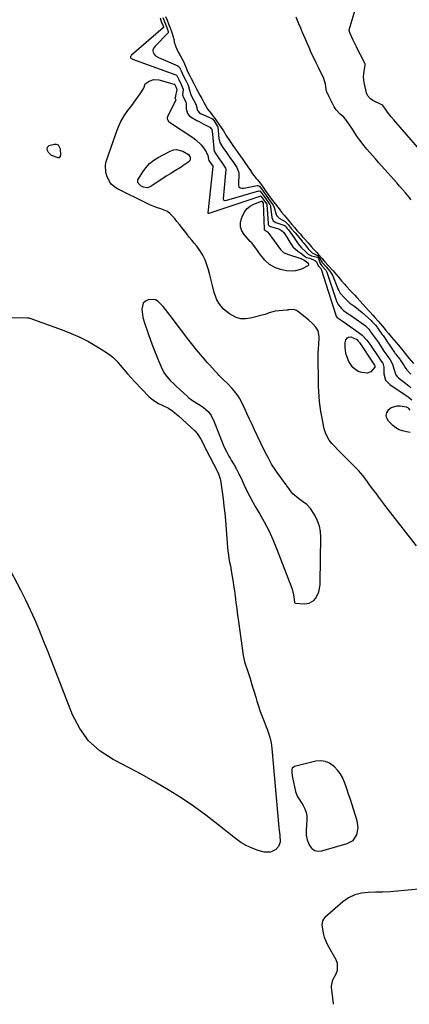
# Model space of a CAD drawing. Units: inches. Extents: x 1873124 to 1879979, y 426710 to 432868.
# Drawn here: x 1878653 to 1878915, y 426721 to 427382 of the extents above; entities that cross this region are included whole.
import ezdxf

# ---------------------------------------------------------------- set-up
doc = ezdxf.new("R2010")
doc.units = ezdxf.units.IN
doc.header["$MEASUREMENT"] = 0
for name, color, linetype in [('1', 7, 'Continuous'), ('7', 7, 'Continuous'), ('8', 7, 'Continuous')]:
    doc.layers.add(name, color=color, linetype=linetype)

msp = doc.modelspace()

# ---------------------------------------------------------------- linework, layer by layer
at = {"layer": '1', "color": 18}
for points in [[(1878679.25, 427297.52, 1628), (1878677.94, 427297.97, 1628), (1878676.33, 427297.99, 1628), (1878672.89, 427296.96, 1628), (1878671.72, 427296.01, 1628), (1878671.55, 427294.5, 1628), (1878672.28, 427292.72, 1628), (1878674.41, 427290.69, 1628), (1878678.81, 427289.17, 1628), (1878679.68, 427289.2, 1628), (1878680.35, 427289.76, 1628), (1878680.82, 427291.17, 1628), (1878680.67, 427294.93, 1628), (1878679.25, 427297.52, 1628)], [(1878790.01, 427140.15, 1628), (1878787.04, 427143.15, 1628), (1878786.31, 427143.92, 1628), (1878784.5, 427145.84, 1628), (1878782.7, 427147.78, 1628), (1878780.93, 427149.73, 1628), (1878779.18, 427151.7, 1628), (1878777.26, 427153.87, 1628), (1878774.6, 427156.97, 1628), (1878771.98, 427160.1, 1628), (1878769.43, 427163.29, 1628), (1878766.93, 427166.52, 1628), (1878754.27, 427183.2, 1628), (1878752.74, 427185.2, 1628), (1878751.2, 427187.18, 1628), (1878749.63, 427189.15, 1628), (1878746.31, 427192.59, 1628), (1878744.41, 427193.63, 1628), (1878739.98, 427193.84, 1628), (1878737.75, 427192.77, 1628), (1878736.25, 427191.42, 1628), (1878735.21, 427187.33, 1628), (1878735.67, 427183.79, 1628), (1878736.04, 427181.88, 1628), (1878737.12, 427178.15, 1628), (1878739.55, 427171.16, 1628), (1878741.14, 427166.71, 1628), (1878742.77, 427162.29, 1628), (1878744.47, 427157.89, 1628), (1878746.22, 427153.5, 1628), (1878748.19, 427148.66, 1628), (1878750.08, 427144.94, 1628), (1878751.25, 427143.23, 1628), (1878754.34, 427139.53, 1628), (1878756.99, 427137.01, 1628), (1878758.1, 427136.04, 1628), (1878758.64, 427135.55, 1628), (1878765.77, 427128.99, 1628), (1878766.93, 427127.98, 1628), (1878769.36, 427126.1, 1628), (1878773.24, 427123.57, 1628), (1878776.4, 427121.61, 1628), (1878779.97, 427118.58, 1628), (1878781.83, 427116.04, 1628), (1878783.95, 427111.82, 1628), (1878789.61, 427097.1, 1628), (1878790.2, 427095.66, 1628), (1878792.26, 427091.45, 1628), (1878793.8, 427088.73, 1628), (1878794.58, 427087.37, 1628), (1878795.36, 427086.02, 1628), (1878797.19, 427082.86, 1628), (1878798.84, 427079.91, 1628), (1878800.43, 427076.92, 1628), (1878801.92, 427073.88, 1628), (1878803.35, 427070.81, 1628), (1878804.03, 427069.27, 1628), (1878805.82, 427065.44, 1628), (1878807.71, 427061.66, 1628), (1878809.73, 427057.95, 1628), (1878811.85, 427054.29, 1628), (1878814.29, 427050.27, 1628), (1878817.54, 427044.56, 1628), (1878820.59, 427038.74, 1628), (1878823.32, 427032.78, 1628), (1878825.84, 427026.71, 1628), (1878836.07, 427000.15, 1628), (1878836.33, 426999.42, 1628), (1878837.12, 426995.65, 1628), (1878837.73, 426990.74, 1628), (1878837.85, 426990.4, 1628), (1878838.01, 426990.22, 1628), (1878838.33, 426990.09, 1628), (1878844.23, 426989.68, 1628), (1878846.02, 426989.78, 1628), (1878847.71, 426990.14, 1628), (1878850.73, 426991.94, 1628), (1878852.17, 426993.43, 1628), (1878854.26, 426997.63, 1628), (1878854.98, 427002.45, 1628), (1878855.06, 427004.08, 1628), (1878855.49, 427034.28, 1628), (1878855.22, 427038.06, 1628), (1878854.56, 427041.73, 1628), (1878853.31, 427045.24, 1628), (1878851.66, 427048.65, 1628), (1878849.53, 427052.25, 1628), (1878848.54, 427053.69, 1628), (1878846.16, 427056.22, 1628), (1878843.23, 427058.37, 1628), (1878840.54, 427060.33, 1628), (1878836.73, 427063.53, 1628), (1878835.64, 427064.76, 1628), (1878834.61, 427066.06, 1628), (1878826.12, 427077.85, 1628), (1878824.86, 427079.68, 1628), (1878822.48, 427083.44, 1628), (1878820.31, 427087.33, 1628), (1878819.28, 427089.3, 1628), (1878817.29, 427093.29, 1628), (1878811, 427106.37, 1628), (1878809.31, 427109.91, 1628), (1878807.64, 427113.46, 1628), (1878805.99, 427117.01, 1628), (1878804.35, 427120.57, 1628), (1878802.83, 427123.93, 1628), (1878800.92, 427127.6, 1628), (1878799.82, 427129.35, 1628), (1878797.37, 427132.69, 1628), (1878796.03, 427134.26, 1628), (1878793.12, 427137.2, 1628), (1878790.01, 427140.15, 1628)], [(1878836.35, 426879.25, 1628), (1878836, 426878.43, 1628), (1878835.96, 426876.33, 1628), (1878836.28, 426874.07, 1628), (1878836.49, 426872.95, 1628), (1878838.48, 426863.54, 1628), (1878839.61, 426860.52, 1628), (1878841.31, 426857.75, 1628), (1878843.63, 426854.21, 1628), (1878844.81, 426851.95, 1628), (1878845.68, 426849.61, 1628), (1878846.07, 426847.15, 1628), (1878846.15, 426844.6, 1628), (1878845.91, 426841.06, 1628), (1878845.68, 426837.68, 1628), (1878845.59, 426834.32, 1628), (1878846.23, 426831.11, 1628), (1878847.96, 426827.32, 1628), (1878849.57, 426825.36, 1628), (1878851.45, 426824, 1628), (1878853.72, 426823.54, 1628), (1878856.25, 426823.68, 1628), (1878873.2, 426828.6, 1628), (1878877.16, 426830.83, 1628), (1878879.74, 426834.58, 1628), (1878880.67, 426839.22, 1628), (1878880, 426843.9, 1628), (1878875.15, 426858.9, 1628), (1878874.2, 426861.79, 1628), (1878873.23, 426864.66, 1628), (1878872.23, 426867.53, 1628), (1878871.21, 426870.39, 1628), (1878870, 426873.12, 1628), (1878868.55, 426875.69, 1628), (1878866.74, 426878.04, 1628), (1878864.7, 426880.23, 1628), (1878861.38, 426882.63, 1628), (1878858.54, 426883.84, 1628), (1878855.47, 426884.15, 1628), (1878852.24, 426883.87, 1628), (1878837.89, 426880.29, 1628), (1878836.35, 426879.25, 1628)], [(1878939.99, 426799.94, 1628), (1878906.91, 426796.77, 1628), (1878902.04, 426796.37, 1628), (1878897.17, 426796.08, 1628), (1878892.29, 426795.93, 1628), (1878887.4, 426795.88, 1628), (1878882.71, 426795.38, 1628), (1878878.24, 426794.26, 1628), (1878874.13, 426792.2, 1628), (1878870.24, 426789.51, 1628), (1878858.23, 426779.08, 1628), (1878857.28, 426777.95, 1628), (1878856.59, 426776.72, 1628), (1878856.25, 426773.87, 1628), (1878856.57, 426771.35, 1628), (1878857.09, 426768.57, 1628), (1878857.81, 426765.86, 1628), (1878858.83, 426763.25, 1628), (1878860.06, 426760.71, 1628), (1878865.59, 426750.76, 1628), (1878866.47, 426748.35, 1628), (1878866.5, 426743.51, 1628), (1878865.64, 426741.09, 1628), (1878863.65, 426737.43, 1628), (1878863.08, 426736.22, 1628), (1878862.42, 426732.97, 1628), (1878862.45, 426732.31, 1628), (1878863.71, 426721.23, 1628), (1878863.78, 426720.76, 1628)]]:
    msp.add_polyline3d(points, dxfattribs=at)
at = {"layer": '7', "color": 18}
for points in [[(1878929.38, 427285.85, 1626), (1878905.91, 427312.98, 1626), (1878905.76, 427313.15, 1626), (1878904.71, 427314.35, 1626), (1878902.76, 427316.55, 1626), (1878900.31, 427319.55, 1626), (1878898.5, 427322.26, 1626), (1878897.19, 427324.17, 1626), (1878896.47, 427324.68, 1626), (1878895.68, 427325.08, 1626), (1878891.27, 427327.01, 1626), (1878890.39, 427327.45, 1626), (1878888.76, 427328.55, 1626), (1878886.84, 427330.75, 1626), (1878886.16, 427332.56, 1626), (1878884.64, 427339.53, 1626), (1878884.34, 427341.43, 1626), (1878884.2, 427343.34, 1626), (1878884.55, 427347.16, 1626), (1878885.29, 427351.26, 1626), (1878885.24, 427352.07, 1626), (1878885.06, 427352.57, 1626), (1878879.56, 427363.32, 1626), (1878879.48, 427363.48, 1626), (1878878.33, 427365.78, 1626), (1878877.21, 427368.08, 1626), (1878875.29, 427372.47, 1626), (1878874.54, 427374.55, 1626), (1878874.6, 427374.99, 1626), (1878879.87, 427392.81, 1626)], [(1878747.59, 427382.99, 1628), (1878748.37, 427380.44, 1628), (1878749.33, 427378.01, 1628), (1878749.73, 427377, 1628), (1878749.8, 427376.66, 1628), (1878749.77, 427376.44, 1628), (1878749.64, 427376.27, 1628), (1878728.31, 427357.87, 1628), (1878728.01, 427357.58, 1628), (1878727.66, 427357.1, 1628), (1878727.58, 427356.87, 1628), (1878727.59, 427356.76, 1628), (1878727.76, 427356.28, 1628), (1878727.94, 427355.95, 1628), (1878728.24, 427355.7, 1628), (1878728.76, 427355.42, 1628), (1878728.94, 427355.34, 1628), (1878758.16, 427344.63, 1628), (1878758.54, 427344.43, 1628), (1878758.71, 427344.29, 1628), (1878760.06, 427341.53, 1628), (1878761.63, 427338.3, 1628), (1878762.93, 427335.16, 1628), (1878762.66, 427331.21, 1628), (1878763.31, 427329.43, 1628), (1878764.85, 427326.53, 1628), (1878764.98, 427325.36, 1628), (1878765, 427321.96, 1628), (1878765.9, 427318.69, 1628), (1878766.96, 427317.41, 1628), (1878768.32, 427316.31, 1628), (1878772.11, 427314.17, 1628), (1878773.68, 427313.3, 1628), (1878776.87, 427311.66, 1628), (1878780.96, 427309.62, 1628), (1878782.2, 427307.91, 1628), (1878782.79, 427304.93, 1628), (1878783.57, 427295.28, 1628), (1878783.68, 427294.49, 1628), (1878783.9, 427293.55, 1628), (1878784.98, 427291.66, 1628), (1878787.33, 427288.3, 1628), (1878789.5, 427285.2, 1628), (1878791.47, 427282.14, 1628), (1878791.59, 427281.4, 1628), (1878791.59, 427281.15, 1628), (1878789.99, 427261.44, 1628), (1878790.05, 427261.08, 1628), (1878790.19, 427260.78, 1628), (1878790.77, 427260.41, 1628), (1878792.45, 427260.49, 1628), (1878813.77, 427266.83, 1628), (1878814.19, 427266.86, 1628), (1878814.75, 427266.55, 1628), (1878816.04, 427264.85, 1628), (1878817.36, 427262.95, 1628), (1878818.92, 427260.75, 1628), (1878821.29, 427257.64, 1628), (1878821.63, 427256.89, 1628), (1878821.7, 427256.62, 1628), (1878821.74, 427256.35, 1628), (1878822.63, 427249.02, 1628), (1878823.41, 427246.65, 1628), (1878825.34, 427245.49, 1628), (1878830.73, 427243.79, 1628), (1878831.01, 427243.68, 1628), (1878831.51, 427243.31, 1628), (1878832.92, 427241.63, 1628), (1878833.71, 427240.72, 1628), (1878836.13, 427237.51, 1628), (1878838.04, 427234.69, 1628), (1878840.31, 427231.16, 1628), (1878841.13, 427230.05, 1628), (1878842.61, 427228.6, 1628), (1878845.37, 427225.92, 1628), (1878846.89, 427224.31, 1628), (1878849.24, 427223.25, 1628), (1878853.31, 427222.3, 1628), (1878853.52, 427222.16, 1628), (1878853.94, 427221.45, 1628), (1878854.95, 427218.13, 1628), (1878856.14, 427216.55, 1628), (1878858.76, 427213.6, 1628), (1878859.52, 427212.27, 1628), (1878866.13, 427192.68, 1628), (1878866.43, 427191.88, 1628), (1878867.05, 427190.62, 1628), (1878869.48, 427187.82, 1628), (1878870.83, 427186.59, 1628), (1878872.94, 427185.03, 1628), (1878874.53, 427183.89, 1628), (1878875.33, 427183.33, 1628), (1878882.95, 427178.03, 1628), (1878885.43, 427176.11, 1628), (1878887.66, 427173.92, 1628), (1878888.33, 427173.11, 1628), (1878888.96, 427172.28, 1628), (1878892.18, 427167.77, 1628), (1878894.14, 427164.95, 1628), (1878896.03, 427162.1, 1628), (1878897.92, 427159.23, 1628), (1878900.43, 427155.56, 1628), (1878902.03, 427153.46, 1628), (1878903.57, 427150.55, 1628), (1878904.55, 427147.44, 1628), (1878905.88, 427143.31, 1628), (1878906.69, 427142.28, 1628), (1878907.66, 427141.35, 1628), (1878912.62, 427137.56, 1628), (1878916.06, 427134.76, 1628)], [(1878749.49, 427383.15, 1626), (1878750.72, 427379.8, 1626), (1878752.04, 427376.53, 1626), (1878753.04, 427373.82, 1626), (1878753.07, 427373.31, 1626), (1878752.9, 427372.85, 1626), (1878752.75, 427372.65, 1626), (1878744.27, 427364.06, 1626), (1878743.52, 427363.17, 1626), (1878742.63, 427361.49, 1626), (1878742.61, 427360.76, 1626), (1878742.85, 427360.01, 1626), (1878743.48, 427358.54, 1626), (1878744.54, 427357.45, 1626), (1878746.53, 427356.28, 1626), (1878759.35, 427350.76, 1626), (1878759.67, 427350.59, 1626), (1878760.24, 427350.15, 1626), (1878761.68, 427347.48, 1626), (1878763.01, 427344.3, 1626), (1878764.75, 427340.84, 1626), (1878766.36, 427337.82, 1626), (1878767.4, 427334.42, 1626), (1878768.26, 427331.27, 1626), (1878770.01, 427327.96, 1626), (1878771.57, 427325.04, 1626), (1878772.76, 427320.75, 1626), (1878773.96, 427319.31, 1626), (1878774.79, 427318.78, 1626), (1878782.37, 427315.33, 1626), (1878782.96, 427314.91, 1626), (1878784.05, 427313.44, 1626), (1878786.21, 427310.1, 1626), (1878786.29, 427309.71, 1626), (1878787.08, 427302, 1626), (1878787.16, 427301.38, 1626), (1878787.67, 427299.36, 1626), (1878789.75, 427295.86, 1626), (1878792.1, 427292.5, 1626), (1878794.46, 427289.14, 1626), (1878796.81, 427285.78, 1626), (1878799.16, 427282.42, 1626), (1878800.3, 427279.59, 1626), (1878800.32, 427279.17, 1626), (1878800.22, 427270.48, 1626), (1878800.53, 427269.46, 1626), (1878801.38, 427268.8, 1626), (1878802.56, 427268.54, 1626), (1878803.77, 427268.61, 1626), (1878812.8, 427270.38, 1626), (1878813.11, 427270.4, 1626), (1878813.7, 427270.26, 1626), (1878814.23, 427269.88, 1626), (1878816.71, 427266.54, 1626), (1878819.22, 427262.94, 1626), (1878821.47, 427259.9, 1626), (1878823.59, 427257.14, 1626), (1878824.27, 427255.67, 1626), (1878825.27, 427251.68, 1626), (1878825.98, 427250.09, 1626), (1878827.44, 427248.61, 1626), (1878831.57, 427246.31, 1626), (1878833.47, 427244.19, 1626), (1878835.68, 427241.54, 1626), (1878837.95, 427238.92, 1626), (1878838.23, 427238.59, 1626), (1878842.87, 427233.14, 1626), (1878843.07, 427232.89, 1626), (1878843.49, 427232.42, 1626), (1878844.32, 427231.48, 1626), (1878847.11, 427227.95, 1626), (1878849.75, 427225.25, 1626), (1878853.31, 427223.4, 1626), (1878854.93, 427221.53, 1626), (1878856.49, 427218.83, 1626), (1878859.09, 427215.79, 1626), (1878861.65, 427212.95, 1626), (1878863.44, 427210.22, 1626), (1878866.72, 427201.72, 1626), (1878866.97, 427201.09, 1626), (1878867.55, 427199.85, 1626), (1878868.58, 427198.09, 1626), (1878871.33, 427194.99, 1626), (1878874.25, 427192.09, 1626), (1878875.06, 427191.47, 1626), (1878878.27, 427189.1, 1626), (1878880.76, 427187.21, 1626), (1878883.2, 427185.27, 1626), (1878885.57, 427183.24, 1626), (1878889.24, 427179.87, 1626), (1878889.87, 427179.24, 1626), (1878892.22, 427176.56, 1626), (1878893.25, 427175.31, 1626), (1878893.52, 427174.95, 1626), (1878896.59, 427170.66, 1626), (1878897.29, 427169.67, 1626), (1878898.65, 427167.67, 1626), (1878900.28, 427165.18, 1626), (1878901.77, 427162.94, 1626), (1878904.95, 427158.38, 1626), (1878905.25, 427157.95, 1626), (1878905.88, 427157.09, 1626), (1878907.19, 427155.43, 1626), (1878908.52, 427153.74, 1626), (1878908.83, 427153.3, 1626), (1878911.48, 427149.32, 1626), (1878912.01, 427148.49, 1626), (1878913.04, 427146.83, 1626), (1878915.88, 427143.82, 1626)], [(1878751.23, 427383.96, 1624), (1878752.2, 427381.37, 1624), (1878753.47, 427378.21, 1624), (1878754.28, 427376.2, 1624), (1878755.51, 427373.18, 1624), (1878756.78, 427368.68, 1624), (1878757.03, 427366.72, 1624), (1878758.04, 427363.5, 1624), (1878759.35, 427360.39, 1624), (1878761, 427357.65, 1624), (1878763.18, 427353.74, 1624), (1878764.97, 427349.34, 1624), (1878766.01, 427346.99, 1624), (1878767.25, 427344.53, 1624), (1878768.49, 427342.19, 1624), (1878770.2, 427338.99, 1624), (1878772.05, 427335.37, 1624), (1878774.26, 427331.1, 1624), (1878775.49, 427328.78, 1624), (1878776.71, 427326.49, 1624), (1878777.74, 427324.67, 1624), (1878779.53, 427321.48, 1624), (1878780.93, 427319.98, 1624), (1878783.91, 427316.06, 1624), (1878785.49, 427313.8, 1624), (1878787.08, 427311.53, 1624), (1878788.65, 427309.26, 1624), (1878790.02, 427307.04, 1624), (1878792.08, 427303.56, 1624), (1878793.7, 427301.25, 1624), (1878795.98, 427298, 1624), (1878798.07, 427295.01, 1624), (1878799.24, 427293.34, 1624), (1878801.31, 427290.38, 1624), (1878803.11, 427287.8, 1624), (1878804.53, 427285.78, 1624), (1878806.57, 427282.87, 1624), (1878808.18, 427280.52, 1624), (1878809.52, 427278.26, 1624), (1878811.96, 427275.07, 1624), (1878812.92, 427274.23, 1624), (1878815.55, 427270.83, 1624), (1878816.52, 427269.45, 1624), (1878818.88, 427266.07, 1624), (1878820.53, 427263.71, 1624), (1878822.27, 427261.31, 1624), (1878824.83, 427258.11, 1624), (1878827.41, 427254.74, 1624), (1878829.03, 427252.58, 1624), (1878830.78, 427250.56, 1624), (1878833.08, 427247.9, 1624), (1878836.1, 427244.22, 1624), (1878837.8, 427242.18, 1624), (1878839.69, 427240.02, 1624), (1878841.52, 427237.95, 1624), (1878843.29, 427235.96, 1624), (1878844.37, 427234.76, 1624), (1878846.96, 427231.84, 1624), (1878849, 427229.53, 1624), (1878850.83, 427227.48, 1624), (1878852.73, 427225.47, 1624), (1878853.71, 427224.44, 1624), (1878856.32, 427221.51, 1624), (1878858.28, 427219.25, 1624), (1878860.49, 427216.78, 1624), (1878863.77, 427213.11, 1624), (1878866.05, 427210.55, 1624), (1878867.61, 427208.61, 1624), (1878869.41, 427206.36, 1624), (1878871.37, 427204.14, 1624), (1878872.82, 427202.55, 1624), (1878875.35, 427199.78, 1624), (1878878.28, 427196.73, 1624), (1878879.76, 427195.19, 1624), (1878881.99, 427192.77, 1624), (1878883.77, 427190.79, 1624), (1878885.48, 427188.85, 1624), (1878888.33, 427185.69, 1624), (1878890.33, 427183.43, 1624), (1878891.81, 427181.72, 1624), (1878893.94, 427179.27, 1624), (1878895.5, 427177.47, 1624), (1878897.96, 427174.62, 1624), (1878899.26, 427173.05, 1624), (1878900.95, 427171.04, 1624), (1878902.96, 427168.7, 1624), (1878906.09, 427165.08, 1624), (1878907.71, 427163.14, 1624), (1878909.61, 427160.78, 1624), (1878912.07, 427157.72, 1624), (1878914.72, 427154.54, 1624), (1878917.68, 427150.96, 1624)], [(1878916.18, 427260.71, 1624), (1878914.52, 427262.87, 1624), (1878912.36, 427265.49, 1624), (1878910.56, 427267.53, 1624), (1878908.3, 427270.08, 1624), (1878906.5, 427272.11, 1624), (1878904.24, 427274.66, 1624), (1878902.43, 427276.69, 1624), (1878900.18, 427279.24, 1624), (1878898.39, 427281.28, 1624), (1878896.28, 427283.68, 1624), (1878894.47, 427285.72, 1624), (1878892.22, 427288.26, 1624), (1878890.41, 427290.29, 1624), (1878888.16, 427292.84, 1624), (1878886.36, 427294.87, 1624), (1878884.61, 427296.97, 1624), (1878881.69, 427300.76, 1624), (1878879.69, 427303.61, 1624), (1878878.15, 427305.94, 1624), (1878876.23, 427308.87, 1624), (1878874.7, 427311.2, 1624), (1878872.78, 427314.12, 1624), (1878871.02, 427316.28, 1624), (1878868.59, 427318.31, 1624), (1878865.7, 427321.31, 1624), (1878864.52, 427323.31, 1624), (1878863.14, 427325.94, 1624), (1878861.17, 427329.89, 1624), (1878859.23, 427333.8, 1624), (1878858.64, 427338.55, 1624), (1878857.59, 427342.34, 1624), (1878856.67, 427344.18, 1624), (1878855.13, 427347.25, 1624), (1878853.91, 427349.7, 1624), (1878852.37, 427352.78, 1624), (1878851.15, 427355.24, 1624), (1878849.98, 427357.7, 1624), (1878848.89, 427360.13, 1624), (1878847.56, 427363.18, 1624), (1878846.49, 427365.61, 1624), (1878845.17, 427368.66, 1624), (1878844.1, 427371.1, 1624), (1878843.04, 427373.54, 1624), (1878841.98, 427375.97, 1624), (1878840.65, 427379.02, 1624), (1878839.02, 427383.41, 1624)], [(1878766.57, 427291.14, 1632), (1878767.64, 427289.38, 1632), (1878767.78, 427288.44, 1632), (1878767.7, 427287.56, 1632), (1878767.28, 427286.79, 1632), (1878766.23, 427285.78, 1632), (1878762.9, 427283.53, 1632), (1878761.76, 427282.82, 1632), (1878757.86, 427280.46, 1632), (1878754.77, 427278.56, 1632), (1878751.7, 427276.63, 1632), (1878748.66, 427274.67, 1632), (1878745.63, 427272.68, 1632), (1878741.26, 427269.76, 1632), (1878740.11, 427269.23, 1632), (1878738.94, 427268.93, 1632), (1878736.5, 427269.3, 1632), (1878734.52, 427270.21, 1632), (1878732.85, 427271.96, 1632), (1878732.59, 427272.7, 1632), (1878732.63, 427274.16, 1632), (1878732.93, 427274.88, 1632), (1878735.93, 427279.64, 1632), (1878738.09, 427282.52, 1632), (1878740.49, 427285.13, 1632), (1878743.27, 427287.33, 1632), (1878746.31, 427289.26, 1632), (1878754.41, 427293.55, 1632), (1878756.49, 427294.28, 1632), (1878758.56, 427294.59, 1632), (1878762.71, 427293.58, 1632), (1878766.57, 427291.14, 1632)], [(1878815.81, 427259.88, 1632), (1878816.77, 427258.53, 1632), (1878816.78, 427258.48, 1632), (1878817.52, 427241.01, 1632), (1878817.54, 427240.86, 1632), (1878817.6, 427240.64, 1632), (1878817.63, 427240.59, 1632), (1878818.96, 427239.87, 1632), (1878819.59, 427239.35, 1632), (1878819.86, 427239.04, 1632), (1878828.45, 427227.53, 1632), (1878830.53, 427225.53, 1632), (1878833.14, 427224.27, 1632), (1878842.13, 427221.51, 1632), (1878842.25, 427221.46, 1632), (1878842.59, 427221.27, 1632), (1878842.96, 427220.96, 1632), (1878844.06, 427220.53, 1632), (1878846.85, 427218.44, 1632), (1878847.21, 427217.76, 1632), (1878847.22, 427216.99, 1632), (1878847.09, 427216.65, 1632), (1878846.85, 427216.39, 1632), (1878842.41, 427214.36, 1632), (1878838.5, 427213.17, 1632), (1878836.48, 427212.95, 1632), (1878832.37, 427213.14, 1632), (1878828.35, 427214.01, 1632), (1878824.99, 427215.2, 1632), (1878821.09, 427217.33, 1632), (1878817.86, 427220.39, 1632), (1878815.03, 427223.95, 1632), (1878812.27, 427227.58, 1632), (1878809.1, 427231.85, 1632), (1878808.99, 427231.99, 1632), (1878808.62, 427232.38, 1632), (1878808.11, 427232.89, 1632), (1878803.98, 427237.46, 1632), (1878802.41, 427239.98, 1632), (1878801.48, 427242.61, 1632), (1878801.49, 427245.4, 1632), (1878802.13, 427248.29, 1632), (1878803.1, 427250.58, 1632), (1878804.44, 427252.92, 1632), (1878806.07, 427254.96, 1632), (1878808.13, 427256.56, 1632), (1878810.49, 427257.86, 1632), (1878815.68, 427259.94, 1632), (1878815.81, 427259.88, 1632)], [(1878891.48, 427149.81, 1632), (1878891.8, 427149.4, 1632), (1878891.88, 427149.2, 1632), (1878891.94, 427148.76, 1632), (1878891.85, 427148.41, 1632), (1878888.98, 427145.35, 1632), (1878886.52, 427144.45, 1632), (1878883, 427144.8, 1632), (1878880.68, 427145.53, 1632), (1878876.92, 427148.22, 1632), (1878874.33, 427152.32, 1632), (1878872.52, 427156.97, 1632), (1878872.09, 427159.41, 1632), (1878871.9, 427161.91, 1632), (1878871.89, 427165.14, 1632), (1878872.27, 427166.82, 1632), (1878873.37, 427168.17, 1632), (1878874.13, 427168.57, 1632), (1878875.71, 427168.74, 1632), (1878879.62, 427166.95, 1632), (1878880.61, 427166.03, 1632), (1878881.18, 427165.32, 1632), (1878881.44, 427164.95, 1632), (1878890.63, 427151.07, 1632), (1878891.48, 427149.81, 1632)], [(1878915.58, 427104.72, 1632), (1878912.97, 427105.13, 1632), (1878910.46, 427105.67, 1632), (1878908.09, 427106.51, 1632), (1878905.93, 427107.81, 1632), (1878903.92, 427109.41, 1632), (1878900.95, 427112.31, 1632), (1878899.86, 427114.13, 1632), (1878899.37, 427115.95, 1632), (1878899.78, 427117.8, 1632), (1878901.15, 427120.04, 1632), (1878902.85, 427121.36, 1632), (1878906.69, 427122.61, 1632), (1878908.84, 427122.55, 1632), (1878912.89, 427121.78, 1632), (1878913.34, 427121.63, 1632), (1878914.12, 427121.08, 1632), (1878914.48, 427120.64, 1632), (1878915.27, 427119.67, 1632)]]:
    msp.add_polyline3d(points, dxfattribs=at)
at = {"layer": '8', "color": 18}
for points in [[(1878919.79, 427028.61, 1630), (1878900.67, 427053.02, 1630), (1878898.56, 427055.75, 1630), (1878896.47, 427058.48, 1630), (1878894.4, 427061.24, 1630), (1878892.34, 427064.01, 1630), (1878891.15, 427065.63, 1630), (1878888.27, 427069.57, 1630), (1878886.84, 427071.55, 1630), (1878883.93, 427075.48, 1630), (1878880.77, 427079.18, 1630), (1878879.09, 427080.95, 1630), (1878870.78, 427089.22, 1630), (1878868.77, 427091.23, 1630), (1878866.79, 427093.25, 1630), (1878864.81, 427095.29, 1630), (1878862.85, 427097.34, 1630), (1878861.12, 427099.51, 1630), (1878859.65, 427101.82, 1630), (1878858.6, 427104.34, 1630), (1878857.82, 427107.01, 1630), (1878856.14, 427115.26, 1630), (1878855.53, 427118.61, 1630), (1878855.02, 427121.97, 1630), (1878854.65, 427125.34, 1630), (1878854.37, 427128.73, 1630), (1878854.18, 427132.13, 1630), (1878854.03, 427135.53, 1630), (1878853.92, 427138.94, 1630), (1878853.84, 427142.34, 1630), (1878853.7, 427151.57, 1630), (1878853.7, 427154.67, 1630), (1878853.76, 427157.77, 1630), (1878853.9, 427160.86, 1630), (1878854.11, 427163.96, 1630), (1878854.45, 427168.17, 1630), (1878854.48, 427169.15, 1630), (1878853.79, 427172.97, 1630), (1878852.25, 427175.4, 1630), (1878849.99, 427177.71, 1630), (1878847.44, 427180.05, 1630), (1878846.11, 427181.17, 1630), (1878839.87, 427186.17, 1630), (1878839.26, 427186.57, 1630), (1878837.2, 427187.12, 1630), (1878833.74, 427186.86, 1630), (1878833.26, 427186.81, 1630), (1878832.77, 427186.76, 1630), (1878824.73, 427186.03, 1630), (1878820.86, 427184.96, 1630), (1878818.03, 427183.84, 1630), (1878817.05, 427183.56, 1630), (1878808.16, 427181.3, 1630), (1878804.89, 427180.89, 1630), (1878801.69, 427181.01, 1630), (1878798.63, 427181.9, 1630), (1878794.27, 427184.2, 1630), (1878792.17, 427185.74, 1630), (1878790.24, 427187.45, 1630), (1878788.55, 427189.39, 1630), (1878787.02, 427191.49, 1630), (1878785.75, 427193.77, 1630), (1878784.65, 427196.12, 1630), (1878783.8, 427198.58, 1630), (1878782.63, 427203.4, 1630), (1878781.84, 427206.9, 1630), (1878780.98, 427210.37, 1630), (1878780.02, 427213.83, 1630), (1878778.99, 427217.26, 1630), (1878777.73, 427220.58, 1630), (1878776.22, 427223.76, 1630), (1878774.34, 427226.75, 1630), (1878772.22, 427229.6, 1630), (1878770.5, 427231.64, 1630), (1878768.79, 427233.71, 1630), (1878767.11, 427235.79, 1630), (1878765.47, 427237.9, 1630), (1878763.84, 427240.03, 1630), (1878762.22, 427242.16, 1630), (1878760.57, 427244.27, 1630), (1878758.89, 427246.35, 1630), (1878757.17, 427248.4, 1630), (1878754.3, 427251.45, 1630), (1878752.43, 427252.89, 1630), (1878748.09, 427254.8, 1630), (1878745.74, 427255.51, 1630), (1878741.17, 427257.24, 1630), (1878738.94, 427258.27, 1630), (1878718.87, 427268.23, 1630), (1878717.05, 427269.3, 1630), (1878714.66, 427271.37, 1630), (1878713.45, 427273.06, 1630), (1878711.79, 427276.81, 1630), (1878711.07, 427279.21, 1630), (1878710.89, 427284.04, 1630), (1878711.42, 427286.49, 1630), (1878717.75, 427305.18, 1630), (1878719.37, 427309.32, 1630), (1878721.24, 427313.34, 1630), (1878723.49, 427317.15, 1630), (1878725.98, 427320.84, 1630), (1878728.5, 427324.22, 1630), (1878731.32, 427328.03, 1630), (1878734.11, 427331.86, 1630), (1878736.68, 427335.78, 1630), (1878737.43, 427338.6, 1630), (1878740.16, 427340.51, 1630), (1878743.3, 427341.53, 1630), (1878746.6, 427341.31, 1630), (1878756.97, 427338.56, 1630), (1878757.12, 427338.5, 1630), (1878757.34, 427338.25, 1630), (1878758.6, 427335.6, 1630), (1878758.74, 427335.11, 1630), (1878758.72, 427334.81, 1630), (1878757.56, 427329.57, 1630), (1878757.55, 427329.5, 1630), (1878757.54, 427329.34, 1630), (1878757.55, 427329.26, 1630), (1878757.96, 427328.36, 1630), (1878758.14, 427328.02, 1630), (1878758.16, 427327.86, 1630), (1878758.14, 427327.76, 1630), (1878758.12, 427327.71, 1630), (1878752.51, 427316.79, 1630), (1878752.24, 427315.73, 1630), (1878752.29, 427315.2, 1630), (1878752.45, 427314.66, 1630), (1878753.45, 427313.28, 1630), (1878753.9, 427312.93, 1630), (1878769.64, 427302.54, 1630), (1878771.62, 427301.06, 1630), (1878775.11, 427297.62, 1630), (1878776.61, 427295.66, 1630), (1878778.43, 427292.97, 1630), (1878779.51, 427290.64, 1630), (1878780, 427288.08, 1630), (1878780.29, 427287.31, 1630), (1878781.24, 427285.97, 1630), (1878782.92, 427283.47, 1630), (1878782.96, 427283.2, 1630), (1878782.96, 427283.11, 1630), (1878779.58, 427252.18, 1630), (1878779.6, 427252.04, 1630), (1878779.65, 427251.93, 1630), (1878779.88, 427251.8, 1630), (1878780.53, 427251.86, 1630), (1878814.72, 427263.37, 1630), (1878814.95, 427263.39, 1630), (1878815.36, 427263.13, 1630), (1878816.13, 427262.07, 1630), (1878817.67, 427259.88, 1630), (1878819.14, 427257.85, 1630), (1878819.24, 427257.4, 1630), (1878820.12, 427245.06, 1630), (1878820.14, 427244.81, 1630), (1878820.24, 427244.31, 1630), (1878820.42, 427243.81, 1630), (1878820.53, 427243.63, 1630), (1878821.06, 427243.23, 1630), (1878821.68, 427242.97, 1630), (1878827.05, 427241.28, 1630), (1878827.74, 427241.01, 1630), (1878829.03, 427240.31, 1630), (1878830.68, 427238.82, 1630), (1878831.55, 427237.62, 1630), (1878835.79, 427230.61, 1630), (1878836.68, 427229.35, 1630), (1878840.07, 427226.25, 1630), (1878842.71, 427224.55, 1630), (1878844.62, 427222.93, 1630), (1878845.85, 427222.18, 1630), (1878848.07, 427221.65, 1630), (1878851.47, 427220.11, 1630), (1878852.24, 427219.54, 1630), (1878852.58, 427219.23, 1630), (1878853.82, 427216.61, 1630), (1878855.13, 427215.12, 1630), (1878855.53, 427214.61, 1630), (1878855.66, 427214.3, 1630), (1878865.5, 427183.4, 1630), (1878865.55, 427183.27, 1630), (1878865.66, 427183, 1630), (1878866.51, 427181.88, 1630), (1878869.85, 427179.48, 1630), (1878872.67, 427177.58, 1630), (1878873.6, 427176.94, 1630), (1878880.65, 427172, 1630), (1878883.17, 427170.01, 1630), (1878886.49, 427166.52, 1630), (1878888.45, 427163.97, 1630), (1878889.36, 427162.64, 1630), (1878893.55, 427156.23, 1630), (1878896.05, 427152.56, 1630), (1878897.02, 427151.31, 1630), (1878897.15, 427151.13, 1630), (1878897.84, 427148.53, 1630), (1878897.91, 427143.92, 1630), (1878898.93, 427139.85, 1630), (1878901.76, 427136.76, 1630), (1878912.75, 427129.5, 1630), (1878914.13, 427128.54, 1630), (1878916.56, 427126.58, 1630)], [(1878647.96, 427181.84, 1630), (1878658.52, 427181.56, 1630), (1878658.72, 427181.55, 1630), (1878659.11, 427181.52, 1630), (1878659.88, 427181.37, 1630), (1878660.06, 427181.3, 1630), (1878681.69, 427173.54, 1630), (1878687.74, 427171.17, 1630), (1878693.67, 427168.56, 1630), (1878699.43, 427165.6, 1630), (1878705.08, 427162.41, 1630), (1878709.84, 427159.54, 1630), (1878712.89, 427157.45, 1630), (1878715.77, 427155.17, 1630), (1878718.39, 427152.58, 1630), (1878720.83, 427149.8, 1630), (1878723.18, 427146.9, 1630), (1878725.59, 427144.06, 1630), (1878728.08, 427141.28, 1630), (1878730.63, 427138.56, 1630), (1878740.04, 427128.83, 1630), (1878741.53, 427127.46, 1630), (1878744.79, 427125.1, 1630), (1878746.57, 427124.13, 1630), (1878749.27, 427122.82, 1630), (1878753.15, 427120.86, 1630), (1878756.14, 427118.92, 1630), (1878759.97, 427115.75, 1630), (1878770.77, 427105.64, 1630), (1878772.37, 427103.94, 1630), (1878774.94, 427100.03, 1630), (1878776.82, 427096.23, 1630), (1878778.08, 427093.71, 1630), (1878778.73, 427092.45, 1630), (1878785.6, 427079.31, 1630), (1878786.75, 427076.9, 1630), (1878787.87, 427073.53, 1630), (1878788.03, 427072.65, 1630), (1878789.18, 427064.81, 1630), (1878789.83, 427060.01, 1630), (1878790.43, 427055.19, 1630), (1878790.93, 427050.37, 1630), (1878791.37, 427045.53, 1630), (1878792.83, 427027.49, 1630), (1878793.08, 427025, 1630), (1878793.38, 427022.52, 1630), (1878793.77, 427020.05, 1630), (1878794.22, 427017.59, 1630), (1878794.72, 427015.04, 1630), (1878795.61, 427010.31, 1630), (1878796.43, 427005.57, 1630), (1878797.15, 427000.81, 1630), (1878797.47, 426998.43, 1630), (1878797.94, 426994.68, 1630), (1878798.48, 426990.43, 1630), (1878799.04, 426986.17, 1630), (1878799.6, 426981.91, 1630), (1878800.18, 426977.66, 1630), (1878803.31, 426954.85, 1630), (1878803.7, 426952.79, 1630), (1878804.27, 426950.77, 1630), (1878806.61, 426943.53, 1630), (1878807.93, 426939.4, 1630), (1878809.24, 426935.27, 1630), (1878810.52, 426931.14, 1630), (1878811.79, 426927, 1630), (1878812.61, 426924.3, 1630), (1878813.7, 426920.84, 1630), (1878814.86, 426917.39, 1630), (1878816.09, 426913.98, 1630), (1878817.38, 426910.58, 1630), (1878818.8, 426906.97, 1630), (1878819.4, 426905.39, 1630), (1878820.51, 426902.19, 1630), (1878821.17, 426900.1, 1630), (1878822.1, 426896.34, 1630), (1878822.41, 426894.43, 1630), (1878822.64, 426892.51, 1630), (1878827.29, 426839.37, 1630), (1878827.46, 426837.73, 1630), (1878828.05, 426834.22, 1630), (1878828.3, 426829.6, 1630), (1878827.17, 426826.67, 1630), (1878825.33, 426824.7, 1630), (1878821.66, 426822.8, 1630), (1878817.53, 426822.91, 1630), (1878813.45, 426824.07, 1630), (1878809.34, 426825.52, 1630), (1878805.39, 426827.27, 1630), (1878801.67, 426829.48, 1630), (1878798.11, 426832, 1630), (1878786.36, 426841.44, 1630), (1878778.29, 426847.66, 1630), (1878770.06, 426853.66, 1630), (1878761.6, 426859.32, 1630), (1878752.98, 426864.76, 1630), (1878744.19, 426869.92, 1630), (1878735.32, 426874.95, 1630), (1878726.33, 426879.76, 1630), (1878717.26, 426884.42, 1630), (1878716.02, 426885.04, 1630), (1878707.22, 426890.77, 1630), (1878699.54, 426897.52, 1630), (1878693.55, 426905.8, 1630), (1878688.67, 426915.11, 1630), (1878677.5, 426944.02, 1630), (1878674.79, 426950.97, 1630), (1878672.05, 426957.9, 1630), (1878669.27, 426964.81, 1630), (1878666.46, 426971.72, 1630), (1878663.54, 426978.57, 1630), (1878660.49, 426985.37, 1630), (1878657.27, 426992.08, 1630), (1878653.92, 426998.74, 1630), (1878644.79, 427016.3, 1630)]]:
    msp.add_polyline3d(points, dxfattribs=at)

doc.saveas('drawing.dxf')
